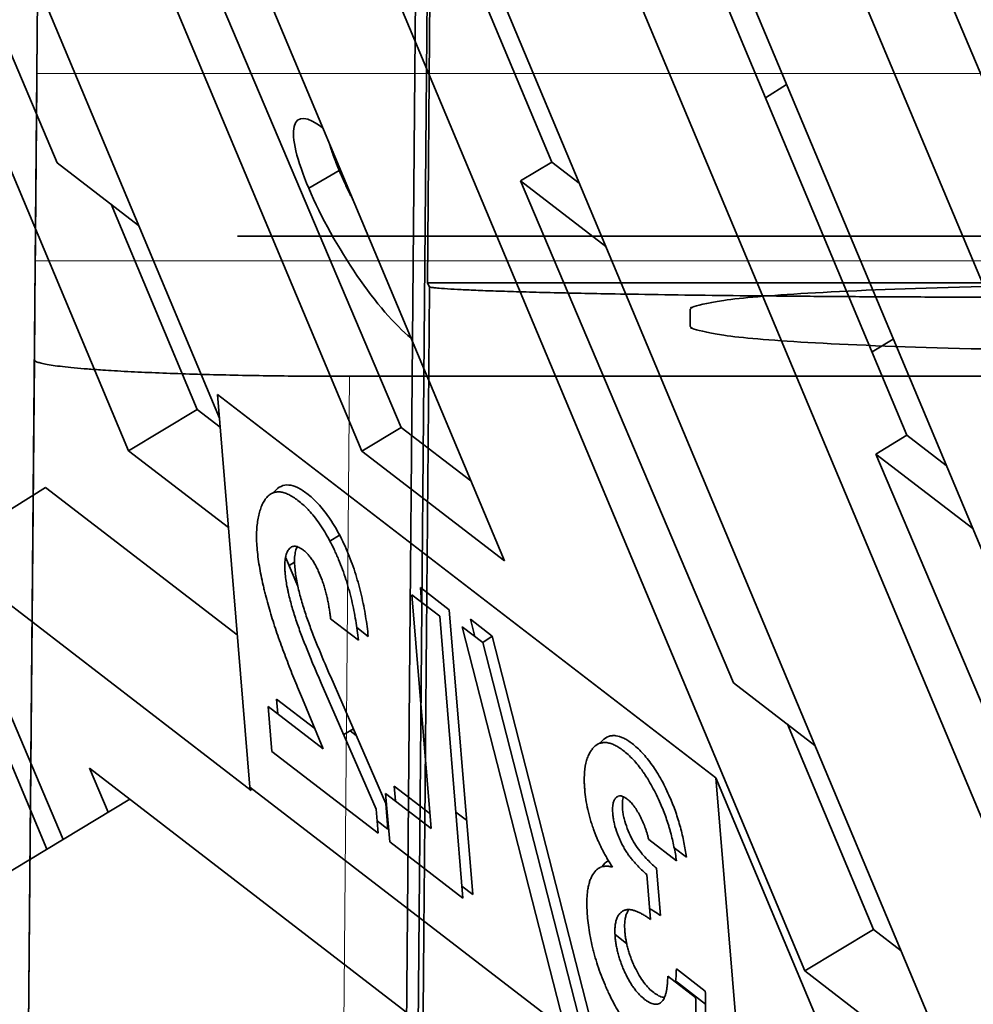
# Model space of a CAD drawing. Units: millimetres. Extents: x -195 to 133, y -83 to 249.
# Drawn here: x -108 to -93, y 1 to 17 of the extents above; entities that cross this region are included whole.
import ezdxf

# ---------------------------------------------------------------- set-up
doc = ezdxf.new("R2010")
doc.units = ezdxf.units.MM
for name, color, linetype, true_color in [('Isometric$38', 7, 'Continuous', 0xffffff), ('ORTHO$36', 7, 'Continuous', 0xffffff), ('ORTHO$37', 7, 'Continuous', 0xffffff)]:
    doc.layers.add(name, color=color, linetype=linetype, true_color=true_color)

msp = doc.modelspace()

# ---------------------------------------------------------------- linework, layer by layer
at = {"layer": 'Isometric$38', "color": 18, "linetype": 'Continuous', "lineweight": 35}
for p, q in [((-107.709, 3.838, -162.527), (-129.634, 56.133, -147.738)), ((-106.414, 10.158, -154.657), (-118.477, 38.932, -146.52)), ((-116.028, 37.049, -144.493), (-104.971, 10.674, -151.952)), ((-88.79, 6.349, -131.02), (-101.085, 35.674, -122.727)), ((-80.249, -17.278, -139.805), (-102.173, 35.017, -125.016)), ((-103.599, 34.157, -128.014), (-81.674, -18.139, -142.803)), ((-94.063, 10.403, -135.383), (-103.937, 33.955, -128.723)), ((-83.101, -18.997, -145.8), (-105.025, 33.298, -131.011)), ((-106.748, 32.26, -134.633), (-93.233, 0.022, -143.75)), ((-95.682, 1.905, -145.777), (-108.074, 31.462, -137.418)), ((-102.712, 10.151, -148.954), (-110.616, 29.005, -143.622)), ((-108.354, 27.265, -141.75), (-100.449, 8.411, -147.082)), ((-99.698, 14.736, -140.046), (-103.747, 24.395, -137.314)), ((-110.923, 22.69, -149.964), (-107.545, 14.726, -152.155)), ((-105.464, 18.492, -145.447), (-102.085, 10.528, -147.638)), ((-96.307, 15.756, -133.869), (-95.972, 15.966, -133.157)), ((-106.253, 13.733, -151.087), (-107.545, 14.726, -152.155)), ((-99.698, 14.736, -140.046), (-100.192, 14.438, -141.084)), ((-99.261, 14.4, -139.684), (-99.698, 14.736, -140.046)), ((-103.554, 14.321, -146.378), (-103.071, 14.605, -145.369)), ((-98.841, 13.4, -139.967), (-100.192, 14.438, -141.084)), ((-100.192, 14.438, -141.084), (-96.813, 6.474, -143.275)), ((-105.325, 10.814, -152.369), (-106.69, 14.069, -151.448)), ((-94.28, 11.929, -134.299), (-94.617, 11.726, -135.008)), ((-105.002, 11.05, -151.65), (-104.488, 4.821, -156.646)), ((-105.002, 11.05, -151.65), (-97.093, 4.968, -145.106)), ((-105.325, 10.814, -152.369), (-106.414, 10.158, -154.657)), ((-104.959, 10.532, -152.065), (-105.325, 10.814, -152.369)), ((-102.085, 10.528, -147.638), (-102.712, 10.151, -148.954)), ((-100.981, 9.679, -146.724), (-102.085, 10.528, -147.638)), ((-94.063, 10.403, -135.383), (-94.557, 10.105, -136.422)), ((-93.439, 9.923, -134.867), (-94.063, 10.403, -135.383)), ((-104.828, 8.938, -153.344), (-106.414, 10.158, -154.657)), ((-100.449, 8.411, -147.082), (-102.712, 10.151, -148.954)), ((-93.02, 8.923, -135.15), (-94.557, 10.105, -136.422)), ((-94.557, 10.105, -136.422), (-91.178, 2.141, -138.612)), ((-109.385, 8.551, -160.731), (-107.728, 9.574, -157.226)), ((-107.728, 9.574, -157.226), (-104.687, 7.235, -154.71)), ((-103.217, 8.725, -151.06), (-103.064, 8.817, -150.736)), ((-107.451, 3.991, -161.986), (-109.385, 8.551, -160.731)), ((-109.385, 8.551, -160.731), (-104.466, 4.769, -156.661)), ((-103.726, 8.008, -152.51), (-103.92, 8.471, -152.379)), ((-103.864, 8.335, -152.418), (-103.778, 8.387, -152.238)), ((-101.782, 7.986, -149.533), (-101.763, 7.752, -149.72)), ((-101.323, 7.633, -149.153), (-101.782, 7.986, -149.533)), ((-101.612, 4.166, -152.819), (-101.917, 7.871, -149.848)), ((-101.917, 7.871, -149.848), (-101.476, 7.532, -149.483)), ((-101.476, 7.532, -149.483), (-101.108, 3.057, -153.072)), ((-100.951, 3.119, -152.775), (-101.323, 7.633, -149.153)), ((-102.766, 7.152, -151.825), (-103.207, 7.49, -152.19)), ((-102.793, 7.353, -151.679), (-102.609, 7.212, -151.527)), ((-99.505, 1.066, -152.451), (-101.118, 7.365, -149.086)), ((-101.118, 7.365, -149.086), (-100.79, 7.113, -148.815)), ((-100.989, 7.484, -148.775), (-100.919, 7.212, -148.921)), ((-100.641, 7.217, -148.487), (-100.989, 7.484, -148.775)), ((-100.79, 7.113, -148.815), (-100.641, 7.217, -148.487)), ((-100.641, 7.217, -148.487), (-99.016, 0.871, -151.878)), ((-99.177, 0.814, -152.18), (-100.79, 7.113, -148.815)), ((-102.329, 4.563, -153.558), (-103.204, 6.568, -153.043)), ((-103.354, 6.469, -153.366), (-102.483, 4.472, -153.879)), ((-95.522, 5.481, -142.206), (-96.813, 6.474, -143.275)), ((-104.197, 6.1, -155.009), (-103.322, 5.428, -154.285)), ((-104.138, 5.388, -155.58), (-104.197, 6.1, -155.009)), ((-104.063, 6.216, -154.694), (-104.043, 5.982, -154.882)), ((-103.457, 5.75, -154.193), (-104.063, 6.216, -154.694)), ((-103.322, 5.428, -154.285), (-103.654, 6.221, -154.059)), ((-94.594, 2.561, -143.489), (-95.958, 5.817, -142.568)), ((-102.845, 5.745, -153.254), (-102.998, 5.653, -153.576)), ((-102.896, 5.715, -153.36), (-102.8, 5.641, -153.281)), ((-102.452, 4.091, -154.185), (-104.138, 5.388, -155.58)), ((-103.332, 5.452, -154.278), (-103.344, 5.444, -154.303)), ((-107.034, 5.12, -160.294), (-106.738, 4.421, -160.487)), ((-91.945, -6.482, -147.809), (-107.034, 5.12, -160.294)), ((-96.58, -1.26, -150.102), (-97.093, 4.968, -145.106)), ((-97.093, 4.968, -145.106), (-94.883, -0.304, -146.597)), ((-104.466, 4.769, -156.661), (-104.488, 4.821, -156.646)), ((-104.488, 4.821, -156.646), (-96.58, -1.26, -150.102)), ((-102.269, 3.951, -154.034), (-102.333, 4.721, -153.416)), ((-102.333, 4.721, -153.416), (-101.612, 4.166, -152.819)), ((-102.198, 4.837, -153.101), (-102.179, 4.603, -153.289)), ((-101.631, 4.4, -152.632), (-102.198, 4.837, -153.101)), ((-106.393, 4.629, -159.763), (-127.984, -8.382, -205.149)), ((-102.296, 4.152, -153.887), (-102.329, 4.563, -153.558)), ((-102.483, 4.472, -153.879), (-102.452, 4.091, -154.185)), ((-101.22, 4.426, -151.974), (-101.048, 4.294, -151.832)), ((-102.468, 4.285, -154.029), (-102.296, 4.152, -153.887)), ((-101.108, 3.057, -153.072), (-102.269, 3.951, -154.034)), ((-97.718, 3.65, -147.296), (-98.16, 3.99, -147.662)), ((-97.756, 3.86, -147.158), (-97.56, 3.71, -146.997)), ((-97.975, 2.782, -148.499), (-98.037, 3.534, -147.895)), ((-98.19, 3.434, -148.224), (-98.132, 2.72, -148.797)), ((-101.123, 3.251, -152.917), (-100.951, 3.119, -152.775)), ((-94.594, 2.561, -143.489), (-95.682, 1.905, -145.777)), ((-94.157, 2.225, -143.127), (-94.594, 2.561, -143.489)), ((-98.694, 2.484, -149.884), (-98.51, 2.342, -149.731)), ((-97.262, 1.583, -148.513), (-97.721, 1.936, -148.893)), ((-93.233, 0.022, -143.75), (-95.682, 1.905, -145.777)), ((-97.858, 1.822, -149.209), (-97.416, 1.482, -148.844)), ((-97.734, 1.745, -149.089), (-97.257, 1.379, -148.695))]:
    msp.add_line(p, q, dxfattribs=at)
at = {"layer": 'Isometric$38', "color": 18, "linetype": 'Continuous', "lineweight": 35, "extrusion": (0.748755, 0.451223, -0.485556)}
for start_param, end_param in [(2.113148, 3.699898), (0.553052, 2.113148)]:
    msp.add_ellipse((-102.631, 13.612, -145.614), major_axis=(1.084, -1.799), ratio=0.485556, start_param=start_param, end_param=end_param, dxfattribs=at)
at = {"layer": 'Isometric$38', "color": 18, "linetype": 'Continuous', "lineweight": 35}
for points, weights in [([(-103.071, 14.605, -145.369), (-103.134, 14.755, -145.326), (-103.188, 14.902, -145.273), (-103.229, 15.04, -145.208)], [1, 0.917485454067, 0.845184661432, 0.783097622093]), ([(-102.842, 14.117, -145.469), (-102.93, 14.288, -145.446), (-103.007, 14.452, -145.412), (-103.071, 14.605, -145.369)], [0.910488000275, 0.933407277579, 0.963244610821, 1])]:
    msp.add_rational_spline(points, weights, degree=3, dxfattribs=at)
for points, knots in [([(-103.582, 9.478, -150.921), (-103.632, 9.514, -150.965), (-103.682, 9.549, -151.01), (-103.779, 9.596, -151.116), (-103.826, 9.61, -151.175), (-103.914, 9.617, -151.305), (-103.956, 9.61, -151.376), (-104.031, 9.575, -151.525), (-104.066, 9.547, -151.603), (-104.099, 9.505, -151.694), (-104.103, 9.499, -151.706), (-104.107, 9.493, -151.717)], [0, 0, 0, 0, 0.24156, 0.24156, 0.483121, 0.483121, 0.724681, 0.724681, 0.966242, 0.966242, 1, 1, 1, 1]), ([(-104.374, 8.619, -152.941), (-104.377, 8.663, -152.905), (-104.38, 8.706, -152.869), (-104.382, 8.769, -152.813), (-104.382, 8.79, -152.794), (-104.382, 8.831, -152.756), (-104.381, 8.851, -152.737), (-104.379, 8.909, -152.678), (-104.376, 8.947, -152.639), (-104.368, 9.019, -152.56), (-104.363, 9.053, -152.52), (-104.35, 9.119, -152.439), (-104.343, 9.151, -152.398), (-104.33, 9.196, -152.337), (-104.325, 9.21, -152.317), (-104.316, 9.239, -152.276), (-104.311, 9.253, -152.255), (-104.296, 9.293, -152.194), (-104.284, 9.318, -152.153), (-104.26, 9.364, -152.072), (-104.246, 9.385, -152.032), (-104.224, 9.413, -151.973), (-104.217, 9.421, -151.953), (-104.201, 9.437, -151.913), (-104.192, 9.445, -151.894), (-104.167, 9.465, -151.836), (-104.149, 9.475, -151.799), (-104.112, 9.492, -151.726), (-104.092, 9.498, -151.69), (-104.062, 9.503, -151.638), (-104.051, 9.504, -151.621), (-104.03, 9.505, -151.587), (-104.019, 9.504, -151.571), (-103.986, 9.502, -151.523), (-103.964, 9.497, -151.493), (-103.918, 9.483, -151.435), (-103.895, 9.474, -151.408), (-103.824, 9.44, -151.331), (-103.775, 9.405, -151.287), (-103.726, 9.37, -151.244)], [0, 0, 0, 0, 0.0625, 0.0625, 0.09375, 0.09375, 0.125, 0.125, 0.1875, 0.1875, 0.25, 0.25, 0.3125, 0.3125, 0.34375, 0.34375, 0.375, 0.375, 0.4375, 0.4375, 0.5, 0.5, 0.53125, 0.53125, 0.5625, 0.5625, 0.625, 0.625, 0.6875, 0.6875, 0.71875, 0.71875, 0.75, 0.75, 0.8125, 0.8125, 0.875, 0.875, 1, 1, 1, 1]), ([(-102.609, 7.212, -151.527), (-102.615, 7.265, -151.487), (-102.621, 7.317, -151.448), (-102.635, 7.423, -151.37), (-102.643, 7.477, -151.333), (-102.67, 7.64, -151.223), (-102.691, 7.749, -151.153), (-102.742, 7.972, -151.026), (-102.773, 8.084, -150.969), (-102.843, 8.306, -150.87), (-102.883, 8.417, -150.829), (-102.971, 8.63, -150.767), (-103.019, 8.734, -150.745), (-103.122, 8.929, -150.722), (-103.177, 9.019, -150.723), (-103.262, 9.142, -150.74), (-103.29, 9.181, -150.748), (-103.348, 9.253, -150.77), (-103.377, 9.286, -150.784), (-103.436, 9.349, -150.816), (-103.465, 9.379, -150.834), (-103.524, 9.432, -150.875), (-103.553, 9.455, -150.898), (-103.582, 9.478, -150.921)], [0, 0, 0, 0, 0.0625, 0.0625, 0.125, 0.125, 0.25, 0.25, 0.375, 0.375, 0.5, 0.5, 0.625, 0.625, 0.75, 0.75, 0.8125, 0.8125, 0.875, 0.875, 0.9375, 0.9375, 1, 1, 1, 1]), ([(-103.726, 9.37, -151.244), (-103.697, 9.347, -151.221), (-103.668, 9.324, -151.198), (-103.625, 9.285, -151.167), (-103.61, 9.271, -151.158), (-103.581, 9.242, -151.14), (-103.567, 9.227, -151.132), (-103.524, 9.18, -151.108), (-103.495, 9.148, -151.094), (-103.438, 9.077, -151.072), (-103.41, 9.039, -151.064), (-103.368, 8.978, -151.056), (-103.354, 8.958, -151.054), (-103.327, 8.915, -151.051), (-103.313, 8.894, -151.05), (-103.273, 8.828, -151.049), (-103.247, 8.782, -151.052), (-103.197, 8.687, -151.063), (-103.173, 8.638, -151.071), (-103.137, 8.563, -151.086), (-103.126, 8.537, -151.092), (-103.103, 8.485, -151.105), (-103.091, 8.459, -151.112), (-103.037, 8.328, -151.15), (-102.998, 8.221, -151.189), (-102.954, 8.085, -151.249), (-102.946, 8.057, -151.261), (-102.93, 8.002, -151.287), (-102.922, 7.975, -151.301), (-102.899, 7.892, -151.342), (-102.885, 7.837, -151.372), (-102.847, 7.675, -151.464), (-102.826, 7.569, -151.531), (-102.8, 7.411, -151.637), (-102.792, 7.358, -151.673), (-102.778, 7.255, -151.748), (-102.772, 7.203, -151.786), (-102.766, 7.152, -151.825)], [0, 0, 0, 0, 0.0625, 0.0625, 0.09375, 0.09375, 0.125, 0.125, 0.1875, 0.1875, 0.25, 0.25, 0.28125, 0.28125, 0.3125, 0.3125, 0.375, 0.375, 0.4375, 0.4375, 0.46875, 0.46875, 0.5, 0.5, 0.625, 0.625, 0.65625, 0.65625, 0.6875, 0.6875, 0.75, 0.75, 0.875, 0.875, 0.9375, 0.9375, 1, 1, 1, 1]), ([(-103.654, 6.221, -154.059), (-103.694, 6.318, -154.031), (-103.735, 6.416, -154.003), (-103.815, 6.613, -153.943), (-103.854, 6.712, -153.912), (-103.931, 6.911, -153.845), (-103.968, 7.011, -153.81), (-104.04, 7.212, -153.734), (-104.075, 7.313, -153.694), (-104.14, 7.515, -153.607), (-104.171, 7.617, -153.56), (-104.213, 7.77, -153.483), (-104.227, 7.821, -153.456), (-104.246, 7.898, -153.415), (-104.253, 7.923, -153.401), (-104.265, 7.974, -153.372), (-104.271, 8, -153.358), (-104.289, 8.077, -153.313), (-104.299, 8.128, -153.283), (-104.32, 8.228, -153.22), (-104.329, 8.278, -153.188), (-104.345, 8.377, -153.121), (-104.352, 8.426, -153.087), (-104.365, 8.523, -153.016), (-104.37, 8.571, -152.979), (-104.374, 8.619, -152.941)], [0, 0, 0, 0, 0.125, 0.125, 0.25, 0.25, 0.375, 0.375, 0.5, 0.5, 0.625, 0.625, 0.6875, 0.6875, 0.71875, 0.71875, 0.75, 0.75, 0.8125, 0.8125, 0.875, 0.875, 0.9375, 0.9375, 1, 1, 1, 1]), ([(-103.636, 8.58, -151.84), (-103.648, 8.588, -151.85), (-103.659, 8.595, -151.861), (-103.682, 8.61, -151.882), (-103.693, 8.617, -151.894), (-103.727, 8.634, -151.93), (-103.748, 8.64, -151.956), (-103.773, 8.642, -151.993), (-103.778, 8.642, -152.001), (-103.788, 8.641, -152.017), (-103.793, 8.641, -152.025), (-103.807, 8.638, -152.049), (-103.816, 8.635, -152.066), (-103.841, 8.622, -152.117), (-103.857, 8.609, -152.152), (-103.884, 8.575, -152.226), (-103.895, 8.554, -152.263), (-103.909, 8.517, -152.32), (-103.913, 8.503, -152.339), (-103.919, 8.481, -152.367), (-103.92, 8.474, -152.376), (-103.923, 8.459, -152.395), (-103.925, 8.451, -152.405), (-103.931, 8.411, -152.451), (-103.933, 8.377, -152.487), (-103.934, 8.321, -152.539), (-103.932, 8.283, -152.572), (-103.93, 8.243, -152.606), (-103.929, 8.223, -152.622)], [0, 0, 0, 0, 0.0625, 0.0625, 0.125, 0.125, 0.25, 0.25, 0.28125, 0.28125, 0.3125, 0.3125, 0.375, 0.375, 0.5, 0.5, 0.625, 0.625, 0.6875, 0.6875, 0.71875, 0.71875, 0.75, 0.75, 0.875, 0.875, 0.9375, 1, 1, 1, 1]), ([(-103.774, 8.305, -152.308), (-103.777, 8.343, -152.276), (-103.779, 8.382, -152.244), (-103.779, 8.455, -152.176), (-103.776, 8.488, -152.14), (-103.766, 8.55, -152.068), (-103.759, 8.578, -152.031), (-103.746, 8.614, -151.977), (-103.741, 8.625, -151.959), (-103.735, 8.635, -151.941)], [0, 0, 0, 0, 0.286338, 0.286338, 0.572676, 0.572676, 0.859014, 0.859014, 1, 1, 1, 1]), ([(-103.207, 7.49, -152.19), (-103.209, 7.515, -152.171), (-103.213, 7.552, -152.143), (-103.218, 7.589, -152.116), (-103.222, 7.614, -152.098), (-103.224, 7.627, -152.09), (-103.23, 7.665, -152.063), (-103.234, 7.69, -152.046), (-103.243, 7.741, -152.013), (-103.248, 7.767, -151.997), (-103.259, 7.818, -151.966), (-103.268, 7.857, -151.943), (-103.278, 7.896, -151.923), (-103.284, 7.922, -151.909), (-103.288, 7.935, -151.902), (-103.295, 7.961, -151.889), (-103.299, 7.974, -151.883), (-103.307, 8, -151.871), (-103.311, 8.013, -151.865), (-103.323, 8.052, -151.848), (-103.332, 8.078, -151.837), (-103.36, 8.155, -151.809), (-103.381, 8.204, -151.795), (-103.409, 8.265, -151.782), (-103.414, 8.277, -151.779), (-103.426, 8.301, -151.775), (-103.432, 8.312, -151.773), (-103.45, 8.346, -151.769), (-103.462, 8.368, -151.768), (-103.487, 8.41, -151.768), (-103.5, 8.43, -151.77), (-103.52, 8.458, -151.775), (-103.527, 8.467, -151.777), (-103.541, 8.484, -151.781), (-103.548, 8.493, -151.784), (-103.568, 8.517, -151.793), (-103.582, 8.531, -151.801), (-103.609, 8.557, -151.819), (-103.622, 8.568, -151.829), (-103.636, 8.58, -151.84)], [0, 0, 0, 0, 0.0625, 0.09375, 0.09375, 0.125, 0.125, 0.1875, 0.1875, 0.25, 0.25, 0.3125, 0.34375, 0.34375, 0.375, 0.375, 0.40625, 0.40625, 0.4375, 0.4375, 0.5, 0.5, 0.625, 0.625, 0.65625, 0.65625, 0.6875, 0.6875, 0.75, 0.75, 0.8125, 0.8125, 0.84375, 0.84375, 0.875, 0.875, 0.9375, 0.9375, 1, 1, 1, 1]), ([(-103.204, 6.568, -153.043), (-103.265, 6.708, -153.007), (-103.326, 6.849, -152.97), (-103.414, 7.063, -152.907), (-103.443, 7.135, -152.884), (-103.499, 7.279, -152.838), (-103.527, 7.351, -152.813), (-103.58, 7.498, -152.759), (-103.605, 7.571, -152.729), (-103.652, 7.72, -152.664), (-103.674, 7.794, -152.627), (-103.712, 7.943, -152.549), (-103.73, 8.018, -152.507), (-103.751, 8.128, -152.437), (-103.757, 8.164, -152.413), (-103.767, 8.235, -152.361), (-103.77, 8.27, -152.335), (-103.774, 8.305, -152.308)], [0, 0, 0, 0, 0.25, 0.25, 0.375, 0.375, 0.5, 0.5, 0.625, 0.625, 0.75, 0.75, 0.875, 0.875, 0.9375, 0.9375, 1, 1, 1, 1]), ([(-103.929, 8.223, -152.622), (-103.925, 8.188, -152.649), (-103.921, 8.153, -152.676), (-103.912, 8.081, -152.728), (-103.906, 8.044, -152.753), (-103.895, 7.989, -152.788), (-103.891, 7.97, -152.8), (-103.883, 7.933, -152.822), (-103.879, 7.914, -152.833), (-103.866, 7.858, -152.865), (-103.857, 7.821, -152.886), (-103.828, 7.708, -152.945), (-103.807, 7.634, -152.982), (-103.771, 7.521, -153.032), (-103.759, 7.483, -153.048), (-103.734, 7.409, -153.078), (-103.721, 7.372, -153.093), (-103.681, 7.261, -153.134), (-103.652, 7.188, -153.158), (-103.595, 7.042, -153.206), (-103.566, 6.969, -153.229), (-103.507, 6.825, -153.272), (-103.477, 6.753, -153.291), (-103.416, 6.611, -153.33), (-103.385, 6.54, -153.348), (-103.354, 6.469, -153.366)], [0, 0, 0, 0, 0.0625, 0.0625, 0.125, 0.125, 0.15625, 0.15625, 0.1875, 0.1875, 0.25, 0.25, 0.375, 0.375, 0.4375, 0.4375, 0.5, 0.5, 0.625, 0.625, 0.75, 0.75, 0.875, 0.875, 1, 1, 1, 1]), ([(-98.422, 5.511, -146.651), (-98.445, 5.527, -146.671), (-98.467, 5.544, -146.691), (-98.512, 5.573, -146.732), (-98.534, 5.586, -146.755), (-98.6, 5.617, -146.827), (-98.642, 5.631, -146.879), (-98.703, 5.639, -146.966), (-98.722, 5.638, -146.996), (-98.76, 5.634, -147.058), (-98.779, 5.631, -147.09), (-98.832, 5.613, -147.188), (-98.863, 5.59, -147.258), (-98.906, 5.547, -147.364), (-98.919, 5.531, -147.399), (-98.932, 5.514, -147.435)], [0, 0, 0, 0, 0.111424, 0.111424, 0.222847, 0.222847, 0.445695, 0.445695, 0.557118, 0.557118, 0.668542, 0.668542, 0.891389, 0.891389, 1, 1, 1, 1]), ([(-99.175, 4.781, -148.491), (-99.176, 4.8, -148.474), (-99.177, 4.82, -148.458), (-99.18, 4.859, -148.425), (-99.181, 4.879, -148.409), (-99.183, 4.936, -148.358), (-99.182, 4.972, -148.324), (-99.178, 5.076, -148.22), (-99.17, 5.141, -148.149), (-99.154, 5.213, -148.057), (-99.15, 5.227, -148.038), (-99.143, 5.254, -148.001), (-99.138, 5.267, -147.983), (-99.125, 5.304, -147.928), (-99.115, 5.327, -147.891), (-99.094, 5.37, -147.818), (-99.076, 5.399, -147.764), (-99.056, 5.424, -147.71), (-99.043, 5.44, -147.674), (-99.036, 5.447, -147.657), (-99, 5.483, -147.568), (-98.969, 5.504, -147.5), (-98.917, 5.522, -147.404), (-98.899, 5.525, -147.373), (-98.871, 5.528, -147.327), (-98.861, 5.528, -147.312), (-98.846, 5.528, -147.29), (-98.841, 5.528, -147.282), (-98.832, 5.527, -147.268), (-98.827, 5.527, -147.26), (-98.802, 5.523, -147.225), (-98.781, 5.519, -147.198), (-98.74, 5.505, -147.146), (-98.719, 5.497, -147.122), (-98.676, 5.476, -147.075), (-98.655, 5.464, -147.054), (-98.61, 5.435, -147.012), (-98.588, 5.418, -146.993), (-98.566, 5.402, -146.974)], [0, 0, 0, 0, 0.03125, 0.03125, 0.0625, 0.0625, 0.125, 0.125, 0.25, 0.25, 0.28125, 0.28125, 0.3125, 0.3125, 0.375, 0.375, 0.4375, 0.46875, 0.46875, 0.5, 0.5, 0.625, 0.625, 0.6875, 0.6875, 0.71875, 0.71875, 0.734375, 0.734375, 0.75, 0.75, 0.8125, 0.8125, 0.875, 0.875, 0.9375, 0.9375, 1, 1, 1, 1]), ([(-97.822, 4.656, -146.52), (-97.844, 4.704, -146.509), (-97.865, 4.751, -146.498), (-97.909, 4.843, -146.481), (-97.932, 4.887, -146.476), (-97.98, 4.974, -146.468), (-98.004, 5.016, -146.467), (-98.054, 5.096, -146.469), (-98.079, 5.134, -146.473), (-98.131, 5.207, -146.484), (-98.157, 5.242, -146.492), (-98.21, 5.307, -146.513), (-98.236, 5.337, -146.526), (-98.29, 5.394, -146.556), (-98.316, 5.42, -146.572), (-98.369, 5.468, -146.609), (-98.396, 5.489, -146.63), (-98.422, 5.511, -146.651)], [0, 0, 0, 0, 0.125, 0.125, 0.25, 0.25, 0.375, 0.375, 0.5, 0.5, 0.625, 0.625, 0.75, 0.75, 0.875, 0.875, 1, 1, 1, 1]), ([(-98.566, 5.402, -146.974), (-98.539, 5.381, -146.953), (-98.513, 5.36, -146.932), (-98.46, 5.312, -146.894), (-98.434, 5.286, -146.878), (-98.381, 5.23, -146.849), (-98.355, 5.2, -146.837), (-98.303, 5.136, -146.816), (-98.277, 5.102, -146.808), (-98.239, 5.047, -146.8), (-98.226, 5.029, -146.797), (-98.201, 4.991, -146.794), (-98.188, 4.971, -146.792), (-98.151, 4.912, -146.791), (-98.128, 4.87, -146.793), (-98.081, 4.785, -146.8), (-98.058, 4.742, -146.805), (-98.015, 4.651, -146.822), (-97.994, 4.604, -146.833), (-97.972, 4.557, -146.844)], [0, 0, 0, 0, 0.125, 0.125, 0.25, 0.25, 0.375, 0.375, 0.5, 0.5, 0.5625, 0.5625, 0.625, 0.625, 0.75, 0.75, 0.875, 0.875, 1, 1, 1, 1]), ([(-98.736, 3.553, -148.955), (-98.75, 3.574, -148.956), (-98.763, 3.596, -148.956), (-98.79, 3.64, -148.957), (-98.803, 3.662, -148.957), (-98.83, 3.707, -148.957), (-98.843, 3.73, -148.956), (-98.869, 3.777, -148.952), (-98.882, 3.8, -148.949), (-98.906, 3.849, -148.942), (-98.919, 3.874, -148.938), (-98.936, 3.912, -148.93), (-98.942, 3.925, -148.928), (-98.954, 3.95, -148.922), (-98.96, 3.963, -148.919), (-98.988, 4.029, -148.902), (-99.009, 4.082, -148.885), (-99.039, 4.162, -148.856), (-99.048, 4.189, -148.845), (-99.066, 4.243, -148.822), (-99.075, 4.271, -148.81), (-99.087, 4.312, -148.79), (-99.091, 4.326, -148.784), (-99.098, 4.354, -148.77), (-99.102, 4.368, -148.762), (-99.113, 4.409, -148.74), (-99.12, 4.437, -148.725), (-99.138, 4.519, -148.677), (-99.148, 4.572, -148.643), (-99.164, 4.678, -148.57), (-99.169, 4.729, -148.53), (-99.175, 4.781, -148.491)], [0, 0, 0, 0, 0.0625, 0.0625, 0.125, 0.125, 0.1875, 0.1875, 0.25, 0.25, 0.3125, 0.3125, 0.34375, 0.34375, 0.375, 0.375, 0.5, 0.5, 0.5625, 0.5625, 0.625, 0.625, 0.65625, 0.65625, 0.6875, 0.6875, 0.75, 0.75, 0.875, 0.875, 1, 1, 1, 1]), ([(-98.499, 4.629, -147.589), (-98.516, 4.642, -147.604), (-98.533, 4.654, -147.62), (-98.554, 4.665, -147.641), (-98.558, 4.667, -147.646), (-98.567, 4.671, -147.655), (-98.571, 4.673, -147.66), (-98.583, 4.677, -147.674), (-98.591, 4.679, -147.685), (-98.614, 4.683, -147.716), (-98.628, 4.682, -147.74), (-98.649, 4.675, -147.777), (-98.655, 4.672, -147.79), (-98.667, 4.665, -147.816), (-98.673, 4.66, -147.829), (-98.684, 4.649, -147.856), (-98.689, 4.643, -147.87), (-98.696, 4.632, -147.89), (-98.698, 4.628, -147.897), (-98.703, 4.621, -147.911), (-98.705, 4.617, -147.918), (-98.715, 4.595, -147.953), (-98.721, 4.576, -147.981), (-98.727, 4.547, -148.016), (-98.728, 4.541, -148.024), (-98.729, 4.529, -148.037), (-98.73, 4.523, -148.044), (-98.732, 4.504, -148.065), (-98.732, 4.49, -148.078), (-98.733, 4.463, -148.104), (-98.732, 4.435, -148.13), (-98.731, 4.405, -148.155), (-98.73, 4.39, -148.167)], [0, 0, 0, 0, 0.125, 0.125, 0.15625, 0.15625, 0.1875, 0.1875, 0.25, 0.25, 0.375, 0.375, 0.4375, 0.4375, 0.5, 0.5, 0.5625, 0.5625, 0.59375, 0.59375, 0.625, 0.625, 0.75, 0.75, 0.78125, 0.78125, 0.8125, 0.8125, 0.875, 0.875, 0.9375, 1, 1, 1, 1]), ([(-98.575, 4.471, -147.854), (-98.577, 4.5, -147.829), (-98.578, 4.528, -147.805), (-98.578, 4.581, -147.755), (-98.575, 4.606, -147.728), (-98.568, 4.642, -147.683), (-98.564, 4.656, -147.665), (-98.56, 4.668, -147.647)], [0, 0, 0, 0, 0.374146, 0.374146, 0.748292, 0.748292, 1, 1, 1, 1]), ([(-98.16, 3.99, -147.662), (-98.164, 4.006, -147.652), (-98.168, 4.022, -147.643), (-98.177, 4.055, -147.626), (-98.182, 4.072, -147.618), (-98.191, 4.105, -147.602), (-98.197, 4.121, -147.595), (-98.208, 4.154, -147.582), (-98.213, 4.17, -147.575), (-98.231, 4.218, -147.558), (-98.243, 4.249, -147.548), (-98.264, 4.295, -147.537), (-98.271, 4.311, -147.534), (-98.285, 4.34, -147.528), (-98.293, 4.355, -147.526), (-98.315, 4.398, -147.521), (-98.331, 4.425, -147.52), (-98.355, 4.464, -147.521), (-98.363, 4.477, -147.522), (-98.376, 4.495, -147.524), (-98.38, 4.501, -147.525), (-98.388, 4.513, -147.527), (-98.393, 4.518, -147.528), (-98.414, 4.546, -147.535), (-98.431, 4.566, -147.543), (-98.465, 4.6, -147.563), (-98.482, 4.615, -147.576), (-98.499, 4.629, -147.589)], [0, 0, 0, 0, 0.0625, 0.0625, 0.125, 0.125, 0.1875, 0.1875, 0.25, 0.25, 0.375, 0.375, 0.4375, 0.4375, 0.5, 0.5, 0.625, 0.625, 0.6875, 0.6875, 0.71875, 0.71875, 0.75, 0.75, 0.875, 0.875, 1, 1, 1, 1]), ([(-97.972, 4.557, -146.844), (-97.957, 4.521, -146.854), (-97.941, 4.484, -146.864), (-97.912, 4.41, -146.887), (-97.898, 4.373, -146.901), (-97.872, 4.297, -146.93), (-97.859, 4.259, -146.946), (-97.841, 4.202, -146.972), (-97.836, 4.183, -146.981), (-97.824, 4.144, -147), (-97.819, 4.125, -147.009), (-97.803, 4.067, -147.039), (-97.793, 4.028, -147.059), (-97.775, 3.952, -147.103), (-97.767, 3.913, -147.125), (-97.751, 3.837, -147.171), (-97.743, 3.799, -147.195), (-97.73, 3.724, -147.245), (-97.724, 3.687, -147.27), (-97.718, 3.65, -147.296)], [0, 0, 0, 0, 0.125, 0.125, 0.25, 0.25, 0.375, 0.375, 0.4375, 0.4375, 0.5, 0.5, 0.625, 0.625, 0.75, 0.75, 0.875, 0.875, 1, 1, 1, 1]), ([(-97.56, 3.71, -146.997), (-97.566, 3.748, -146.97), (-97.572, 3.787, -146.943), (-97.586, 3.865, -146.891), (-97.593, 3.904, -146.866), (-97.617, 4.023, -146.793), (-97.636, 4.103, -146.747), (-97.679, 4.264, -146.664), (-97.704, 4.344, -146.627), (-97.745, 4.463, -146.58), (-97.759, 4.503, -146.566), (-97.79, 4.58, -146.541), (-97.806, 4.618, -146.531), (-97.822, 4.656, -146.52)], [0, 0, 0, 0, 0.125, 0.125, 0.25, 0.25, 0.5, 0.5, 0.75, 0.75, 0.875, 0.875, 1, 1, 1, 1]), ([(-98.73, 4.39, -148.167), (-98.727, 4.366, -148.186), (-98.725, 4.341, -148.205), (-98.719, 4.303, -148.231), (-98.716, 4.29, -148.239), (-98.711, 4.264, -148.255), (-98.708, 4.251, -148.263), (-98.692, 4.185, -148.299), (-98.676, 4.133, -148.322), (-98.652, 4.069, -148.345), (-98.647, 4.057, -148.349), (-98.636, 4.031, -148.357), (-98.631, 4.018, -148.361), (-98.615, 3.981, -148.37), (-98.604, 3.957, -148.375), (-98.581, 3.911, -148.383), (-98.568, 3.888, -148.385), (-98.55, 3.855, -148.387), (-98.543, 3.844, -148.387), (-98.531, 3.822, -148.388), (-98.524, 3.812, -148.387), (-98.511, 3.791, -148.386), (-98.505, 3.781, -148.386), (-98.492, 3.762, -148.384), (-98.485, 3.752, -148.382), (-98.465, 3.724, -148.378), (-98.451, 3.706, -148.374), (-98.431, 3.681, -148.366), (-98.424, 3.672, -148.363), (-98.411, 3.656, -148.357), (-98.404, 3.648, -148.354), (-98.383, 3.624, -148.344), (-98.369, 3.609, -148.337), (-98.328, 3.565, -148.315), (-98.3, 3.537, -148.298), (-98.245, 3.484, -148.262), (-98.218, 3.459, -148.243), (-98.19, 3.434, -148.224)], [0, 0, 0, 0, 0.0625, 0.0625, 0.09375, 0.09375, 0.125, 0.125, 0.25, 0.25, 0.28125, 0.28125, 0.3125, 0.3125, 0.375, 0.375, 0.4375, 0.4375, 0.46875, 0.46875, 0.5, 0.5, 0.53125, 0.53125, 0.5625, 0.5625, 0.625, 0.625, 0.65625, 0.65625, 0.6875, 0.6875, 0.75, 0.75, 0.875, 0.875, 1, 1, 1, 1]), ([(-98.037, 3.534, -147.895), (-98.092, 3.584, -147.933), (-98.146, 3.633, -147.971), (-98.228, 3.719, -148.016), (-98.255, 3.75, -148.03), (-98.309, 3.816, -148.052), (-98.336, 3.852, -148.06), (-98.387, 3.932, -148.065), (-98.413, 3.975, -148.064), (-98.46, 4.067, -148.051), (-98.481, 4.116, -148.039), (-98.52, 4.217, -148.005), (-98.537, 4.269, -147.982), (-98.556, 4.347, -147.94), (-98.562, 4.373, -147.925), (-98.57, 4.423, -147.891), (-98.573, 4.447, -147.872), (-98.575, 4.471, -147.854)], [0, 0, 0, 0, 0.25, 0.25, 0.375, 0.375, 0.5, 0.5, 0.625, 0.625, 0.75, 0.75, 0.875, 0.875, 0.9375, 0.9375, 1, 1, 1, 1]), ([(-98.797, 3.652, -148.957), (-98.798, 3.652, -148.959), (-98.799, 3.651, -148.96), (-98.838, 3.631, -149.041), (-98.873, 3.599, -149.124), (-98.902, 3.555, -149.209)], [0, 0, 0, 0, 0.021396, 0.021396, 1, 1, 1, 1]), ([(-99.133, 2.781, -150.284), (-99.135, 2.813, -150.258), (-99.137, 2.845, -150.231), (-99.14, 2.908, -150.177), (-99.141, 2.939, -150.15), (-99.142, 3, -150.094), (-99.141, 3.03, -150.066), (-99.138, 3.088, -150.008), (-99.136, 3.115, -149.979), (-99.13, 3.169, -149.92), (-99.127, 3.194, -149.89), (-99.118, 3.244, -149.831), (-99.113, 3.267, -149.801), (-99.103, 3.301, -149.756), (-99.1, 3.311, -149.741), (-99.093, 3.333, -149.711), (-99.09, 3.343, -149.695), (-99.082, 3.363, -149.665), (-99.078, 3.373, -149.65), (-99.07, 3.392, -149.62), (-99.066, 3.401, -149.605), (-99.044, 3.444, -149.53), (-99.023, 3.473, -149.471), (-98.994, 3.503, -149.399), (-98.988, 3.508, -149.385), (-98.975, 3.518, -149.356), (-98.969, 3.523, -149.342), (-98.95, 3.536, -149.3), (-98.936, 3.544, -149.272), (-98.908, 3.555, -149.219), (-98.887, 3.561, -149.18), (-98.864, 3.564, -149.143), (-98.849, 3.566, -149.118), (-98.842, 3.566, -149.106), (-98.826, 3.566, -149.081), (-98.818, 3.566, -149.069), (-98.802, 3.565, -149.046), (-98.794, 3.564, -149.035), (-98.778, 3.561, -149.012), (-98.769, 3.559, -149), (-98.753, 3.556, -148.978), (-98.744, 3.554, -148.967), (-98.736, 3.553, -148.955)], [0, 0, 0, 0, 0.0625, 0.0625, 0.125, 0.125, 0.1875, 0.1875, 0.25, 0.25, 0.3125, 0.3125, 0.375, 0.375, 0.40625, 0.40625, 0.4375, 0.4375, 0.46875, 0.46875, 0.5, 0.5, 0.625, 0.625, 0.65625, 0.65625, 0.6875, 0.6875, 0.75, 0.75, 0.8125, 0.84375, 0.84375, 0.875, 0.875, 0.90625, 0.90625, 0.9375, 0.9375, 0.96875, 0.96875, 1, 1, 1, 1]), ([(-98.132, 2.72, -148.797), (-98.149, 2.733, -148.812), (-98.175, 2.752, -148.835), (-98.201, 2.769, -148.858), (-98.218, 2.78, -148.875), (-98.244, 2.796, -148.9), (-98.278, 2.815, -148.934), (-98.304, 2.828, -148.961), (-98.32, 2.837, -148.98), (-98.329, 2.84, -148.989), (-98.354, 2.851, -149.018), (-98.379, 2.861, -149.047), (-98.403, 2.867, -149.078), (-98.418, 2.871, -149.099), (-98.426, 2.872, -149.11), (-98.442, 2.875, -149.131), (-98.45, 2.876, -149.142), (-98.465, 2.878, -149.164), (-98.472, 2.878, -149.176), (-98.487, 2.878, -149.199), (-98.495, 2.878, -149.21), (-98.509, 2.876, -149.234), (-98.516, 2.874, -149.247), (-98.531, 2.871, -149.272), (-98.537, 2.869, -149.284), (-98.551, 2.864, -149.31), (-98.558, 2.861, -149.322), (-98.57, 2.855, -149.348), (-98.577, 2.851, -149.362), (-98.589, 2.842, -149.388), (-98.595, 2.837, -149.402), (-98.606, 2.827, -149.429), (-98.612, 2.822, -149.442), (-98.623, 2.811, -149.47), (-98.628, 2.804, -149.484), (-98.643, 2.784, -149.526), (-98.652, 2.768, -149.555), (-98.668, 2.733, -149.612), (-98.675, 2.714, -149.64), (-98.683, 2.681, -149.683), (-98.685, 2.67, -149.697), (-98.689, 2.645, -149.726), (-98.691, 2.633, -149.74), (-98.695, 2.595, -149.782), (-98.697, 2.568, -149.809), (-98.697, 2.511, -149.862), (-98.695, 2.481, -149.888), (-98.693, 2.45, -149.913)], [0, 0, 0, 0, 0.0625, 0.09375, 0.09375, 0.125, 0.1875, 0.21875, 0.21875, 0.25, 0.25, 0.3125, 0.34375, 0.34375, 0.375, 0.375, 0.40625, 0.40625, 0.4375, 0.4375, 0.46875, 0.46875, 0.5, 0.5, 0.53125, 0.53125, 0.5625, 0.5625, 0.59375, 0.59375, 0.625, 0.625, 0.65625, 0.65625, 0.6875, 0.6875, 0.75, 0.75, 0.8125, 0.8125, 0.84375, 0.84375, 0.875, 0.875, 0.9375, 0.9375, 1, 1, 1, 1]), ([(-98.538, 2.531, -149.599), (-98.54, 2.561, -149.574), (-98.542, 2.591, -149.549), (-98.542, 2.648, -149.496), (-98.54, 2.675, -149.469), (-98.534, 2.725, -149.414), (-98.53, 2.748, -149.385), (-98.519, 2.791, -149.329), (-98.512, 2.809, -149.3), (-98.496, 2.843, -149.244), (-98.487, 2.859, -149.215), (-98.474, 2.874, -149.182), (-98.472, 2.876, -149.177), (-98.47, 2.879, -149.172)], [0, 0, 0, 0, 0.192604, 0.192604, 0.385208, 0.385208, 0.577812, 0.577812, 0.770416, 0.770416, 0.96302, 0.96302, 1, 1, 1, 1]), ([(-98.146, 2.891, -148.66), (-98.123, 2.879, -148.636), (-98.101, 2.867, -148.613), (-98.044, 2.832, -148.558), (-98.01, 2.807, -148.528), (-97.975, 2.782, -148.499)], [0, 0, 0, 0, 0.398631, 0.398631, 1, 1, 1, 1]), ([(-98.136, 0.664, -150.715), (-98.164, 0.687, -150.737), (-98.193, 0.709, -150.759), (-98.249, 0.758, -150.801), (-98.277, 0.785, -150.819), (-98.32, 0.829, -150.845), (-98.334, 0.844, -150.852), (-98.362, 0.875, -150.867), (-98.376, 0.89, -150.874), (-98.418, 0.939, -150.894), (-98.446, 0.974, -150.905), (-98.501, 1.046, -150.922), (-98.529, 1.085, -150.929), (-98.569, 1.145, -150.935), (-98.583, 1.166, -150.937), (-98.609, 1.208, -150.939), (-98.623, 1.23, -150.939), (-98.662, 1.296, -150.938), (-98.713, 1.386, -150.933), (-98.761, 1.482, -150.918), (-98.796, 1.555, -150.903), (-98.807, 1.58, -150.898), (-98.83, 1.631, -150.886), (-98.841, 1.656, -150.879), (-98.874, 1.733, -150.858), (-98.895, 1.784, -150.843), (-98.934, 1.888, -150.807), (-98.953, 1.941, -150.787), (-98.987, 2.047, -150.742), (-99.004, 2.101, -150.718), (-99.023, 2.168, -150.684), (-99.027, 2.182, -150.677), (-99.034, 2.209, -150.663), (-99.037, 2.223, -150.656), (-99.048, 2.263, -150.634), (-99.054, 2.29, -150.619), (-99.073, 2.37, -150.573), (-99.084, 2.423, -150.541), (-99.102, 2.527, -150.473), (-99.11, 2.579, -150.437), (-99.123, 2.68, -150.362), (-99.128, 2.73, -150.323), (-99.133, 2.781, -150.284)], [0, 0, 0, 0, 0.0625, 0.0625, 0.125, 0.125, 0.15625, 0.15625, 0.1875, 0.1875, 0.25, 0.25, 0.3125, 0.3125, 0.34375, 0.34375, 0.375, 0.375, 0.4375, 0.5, 0.5, 0.53125, 0.53125, 0.5625, 0.5625, 0.625, 0.625, 0.6875, 0.6875, 0.75, 0.75, 0.765625, 0.765625, 0.78125, 0.78125, 0.8125, 0.8125, 0.875, 0.875, 0.9375, 0.9375, 1, 1, 1, 1]), ([(-98.081, 1.562, -149.795), (-98.107, 1.583, -149.816), (-98.133, 1.604, -149.835), (-98.184, 1.657, -149.866), (-98.21, 1.687, -149.877), (-98.261, 1.754, -149.894), (-98.286, 1.791, -149.898), (-98.333, 1.871, -149.896), (-98.356, 1.914, -149.891), (-98.388, 1.981, -149.879), (-98.399, 2.004, -149.874), (-98.419, 2.05, -149.862), (-98.428, 2.074, -149.855), (-98.446, 2.122, -149.838), (-98.455, 2.146, -149.829), (-98.472, 2.195, -149.809), (-98.479, 2.22, -149.797), (-98.493, 2.269, -149.773), (-98.499, 2.294, -149.76), (-98.511, 2.343, -149.732), (-98.515, 2.367, -149.717), (-98.524, 2.415, -149.686), (-98.528, 2.439, -149.669), (-98.534, 2.486, -149.635), (-98.536, 2.508, -149.617), (-98.538, 2.531, -149.599)], [0, 0, 0, 0, 0.125, 0.125, 0.25, 0.25, 0.375, 0.375, 0.5, 0.5, 0.5625, 0.5625, 0.625, 0.625, 0.6875, 0.6875, 0.75, 0.75, 0.8125, 0.8125, 0.875, 0.875, 0.9375, 0.9375, 1, 1, 1, 1]), ([(-98.693, 2.45, -149.913), (-98.691, 2.427, -149.932), (-98.689, 2.403, -149.95), (-98.682, 2.355, -149.986), (-98.678, 2.33, -150.002), (-98.669, 2.28, -150.035), (-98.664, 2.255, -150.05), (-98.653, 2.205, -150.079), (-98.646, 2.18, -150.092), (-98.636, 2.142, -150.111), (-98.632, 2.129, -150.117), (-98.624, 2.104, -150.129), (-98.62, 2.091, -150.135), (-98.608, 2.053, -150.151), (-98.599, 2.029, -150.159), (-98.58, 1.98, -150.177), (-98.571, 1.956, -150.184), (-98.55, 1.908, -150.197), (-98.54, 1.885, -150.202), (-98.523, 1.85, -150.209), (-98.517, 1.839, -150.21), (-98.506, 1.816, -150.214), (-98.5, 1.805, -150.215), (-98.483, 1.772, -150.219), (-98.471, 1.751, -150.22), (-98.446, 1.71, -150.221), (-98.434, 1.69, -150.221), (-98.415, 1.661, -150.218), (-98.409, 1.652, -150.217), (-98.396, 1.634, -150.213), (-98.389, 1.625, -150.212), (-98.356, 1.582, -150.201), (-98.33, 1.551, -150.189), (-98.278, 1.497, -150.159), (-98.251, 1.475, -150.139), (-98.225, 1.454, -150.117)], [0, 0, 0, 0, 0.0625, 0.0625, 0.125, 0.125, 0.1875, 0.1875, 0.25, 0.25, 0.28125, 0.28125, 0.3125, 0.3125, 0.375, 0.375, 0.4375, 0.4375, 0.5, 0.5, 0.53125, 0.53125, 0.5625, 0.5625, 0.625, 0.625, 0.6875, 0.6875, 0.71875, 0.71875, 0.75, 0.75, 0.875, 0.875, 1, 1, 1, 1]), ([(-97.721, 1.936, -148.893), (-97.722, 1.894, -148.934), (-97.723, 1.851, -148.974), (-97.728, 1.782, -149.046), (-97.732, 1.754, -149.077), (-97.736, 1.728, -149.109)], [0, 0, 0, 0, 0.578285, 0.578285, 1, 1, 1, 1]), ([(-98.225, 1.454, -150.117), (-98.211, 1.444, -150.105), (-98.192, 1.43, -150.088), (-98.172, 1.418, -150.069), (-98.159, 1.41, -150.056), (-98.152, 1.406, -150.049), (-98.12, 1.389, -150.015), (-98.095, 1.381, -149.985), (-98.065, 1.377, -149.943), (-98.06, 1.376, -149.935), (-98.048, 1.376, -149.917), (-98.042, 1.376, -149.908), (-98.025, 1.377, -149.881), (-98.015, 1.38, -149.862), (-97.984, 1.39, -149.805), (-97.965, 1.403, -149.764), (-97.941, 1.43, -149.701), (-97.933, 1.441, -149.679), (-97.919, 1.463, -149.637), (-97.912, 1.476, -149.615), (-97.904, 1.497, -149.582), (-97.901, 1.504, -149.572), (-97.896, 1.519, -149.55), (-97.893, 1.527, -149.539), (-97.889, 1.543, -149.517), (-97.887, 1.551, -149.506), (-97.883, 1.568, -149.484), (-97.881, 1.577, -149.473), (-97.876, 1.603, -149.44), (-97.873, 1.621, -149.419), (-97.867, 1.658, -149.376), (-97.865, 1.677, -149.355), (-97.86, 1.737, -149.292), (-97.859, 1.779, -149.25), (-97.858, 1.822, -149.209)], [0, 0, 0, 0, 0.0625, 0.09375, 0.09375, 0.125, 0.125, 0.25, 0.25, 0.28125, 0.28125, 0.3125, 0.3125, 0.375, 0.375, 0.5, 0.5, 0.5625, 0.5625, 0.625, 0.625, 0.65625, 0.65625, 0.6875, 0.6875, 0.71875, 0.71875, 0.75, 0.75, 0.8125, 0.8125, 0.875, 0.875, 1, 1, 1, 1]), ([(-97.909, 1.485, -149.601), (-97.915, 1.485, -149.611), (-97.922, 1.486, -149.621), (-97.953, 1.49, -149.664), (-97.977, 1.499, -149.694), (-98.029, 1.525, -149.748), (-98.055, 1.544, -149.772), (-98.081, 1.562, -149.795)], [0, 0, 0, 0, 0.126351, 0.126351, 0.563175, 0.563175, 1, 1, 1, 1]), ([(-97.607, 0.578, -149.979), (-97.58, 0.58, -149.935), (-97.554, 0.587, -149.888), (-97.486, 0.616, -149.757), (-97.448, 0.647, -149.67), (-97.382, 0.73, -149.491), (-97.354, 0.781, -149.399), (-97.308, 0.904, -149.216), (-97.291, 0.974, -149.123), (-97.268, 1.13, -148.942), (-97.261, 1.215, -148.853), (-97.257, 1.348, -148.723), (-97.257, 1.394, -148.68), (-97.258, 1.487, -148.596), (-97.26, 1.535, -148.554), (-97.262, 1.583, -148.513)], [0, 0, 0, 0, 0.104785, 0.104785, 0.283828, 0.283828, 0.462871, 0.462871, 0.641914, 0.641914, 0.820957, 0.820957, 0.910478, 0.910478, 1, 1, 1, 1]), ([(-97.416, 1.482, -148.844), (-97.414, 1.435, -148.884), (-97.412, 1.389, -148.925), (-97.411, 1.297, -149.008), (-97.412, 1.253, -149.05), (-97.414, 1.188, -149.114), (-97.415, 1.166, -149.136), (-97.418, 1.124, -149.179), (-97.419, 1.103, -149.201), (-97.425, 1.042, -149.267), (-97.43, 1.002, -149.311), (-97.442, 0.927, -149.4), (-97.45, 0.891, -149.445), (-97.467, 0.824, -149.534), (-97.477, 0.792, -149.579), (-97.494, 0.747, -149.647), (-97.5, 0.733, -149.67), (-97.513, 0.706, -149.715), (-97.52, 0.693, -149.738), (-97.541, 0.656, -149.804), (-97.556, 0.634, -149.848), (-97.589, 0.594, -149.935), (-97.607, 0.577, -149.979), (-97.635, 0.555, -150.042), (-97.645, 0.549, -150.064), (-97.664, 0.537, -150.105), (-97.695, 0.522, -150.166), (-97.728, 0.514, -150.224), (-97.773, 0.509, -150.299), (-97.797, 0.509, -150.336), (-97.833, 0.513, -150.388), (-97.846, 0.515, -150.405), (-97.871, 0.521, -150.439), (-97.884, 0.524, -150.455), (-97.922, 0.537, -150.503), (-97.948, 0.548, -150.533), (-98.001, 0.573, -150.59), (-98.027, 0.589, -150.617), (-98.081, 0.624, -150.667), (-98.109, 0.644, -150.691), (-98.136, 0.664, -150.715)], [0, 0, 0, 0, 0.0625, 0.0625, 0.125, 0.125, 0.15625, 0.15625, 0.1875, 0.1875, 0.25, 0.25, 0.3125, 0.3125, 0.375, 0.375, 0.40625, 0.40625, 0.4375, 0.4375, 0.5, 0.5, 0.5625, 0.5625, 0.59375, 0.59375, 0.625, 0.6875, 0.6875, 0.75, 0.75, 0.78125, 0.78125, 0.8125, 0.8125, 0.875, 0.875, 0.9375, 0.9375, 1, 1, 1, 1])]:
    msp.add_open_spline(points, degree=3, knots=knots, dxfattribs=at)
at = {"layer": 'ORTHO$36', "color": 18, "linetype": 'Continuous', "lineweight": 35}
for p, q in [((-108.002, 0.5), (-106.166, 210.898)), ((-100.266, 200), (-102.007, 0.5)), ((-101.821, 0.568), (-100.116, 194.109)), ((-101.625, 18.132), (-101.671, 12.823)), ((-101.637, 12.753), (-101.671, 12.823)), ((-101.671, 12.823), (101.671, 12.823))]:
    msp.add_line(p, q, dxfattribs=at)
for points, weights in [([(-101.743, 0.722), (-101.708, 4.725), (-101.672, 8.735), (-101.637, 12.753)], [1, 0.999985376273, 0.999985376273, 1]), ([(-91.311, 12.591), (-96.882, 12.591), (-101.03, 12.656), (-101.637, 12.753)], [1, 0.829759753964, 0.829759753964, 1])]:
    msp.add_rational_spline(points, weights, degree=3, dxfattribs=at)
at = {"layer": 'ORTHO$37', "color": 18, "linetype": 'Continuous', "lineweight": 35}
for p, q in [((-106.236, 202.897), (-107.866, 16.14)), ((-104.682, 13.564), (-1.577, 13.564)), ((-107.892, 13.17), (-107.905, 11.6)), ((-97.5, 12.135), (-97.5, 12.397)), ((-107.905, 11.6), (-108.002, 0.5)), ((-102.908, 11.338), (102.908, 11.338))]:
    msp.add_line(p, q, dxfattribs=at)
at = {"layer": 'ORTHO$37', "color": 8, "linetype": 'Continuous', "lineweight": 18}
for p, q in [((-107.866, 16.14), (-40.76, 16.14)), ((-36.786, 13.17), (-107.892, 13.17)), ((-103.002, 0.5), (-102.908, 11.338))]:
    msp.add_line(p, q, dxfattribs=at)
at = {"layer": 'ORTHO$37', "color": 18, "linetype": 'Continuous', "lineweight": 35}
for points, weights in [([(-107.892, 13.17), (-107.891, 13.258), (-107.88, 14.466), (-107.866, 16.14)], [1, 0.818913979922, 0.818913979922, 1]), ([(-97.5, 12.397), (-97.5, 13.184), (-82.5, 13.184), (-82.5, 12.397)], [1, 0.333333333333, 0.333333333333, 1]), ([(-82.5, 12.135), (-82.5, 11.349), (-97.5, 11.349), (-97.5, 12.135)], [1, 0.333333333333, 0.333333333333, 1]), ([(-107.905, 11.6), (-107.907, 11.447), (-105.837, 11.338), (-102.908, 11.338)], [1, 0.804755803081, 0.804755803081, 1])]:
    msp.add_rational_spline(points, weights, degree=3, dxfattribs=at)

doc.saveas('drawing.dxf')
